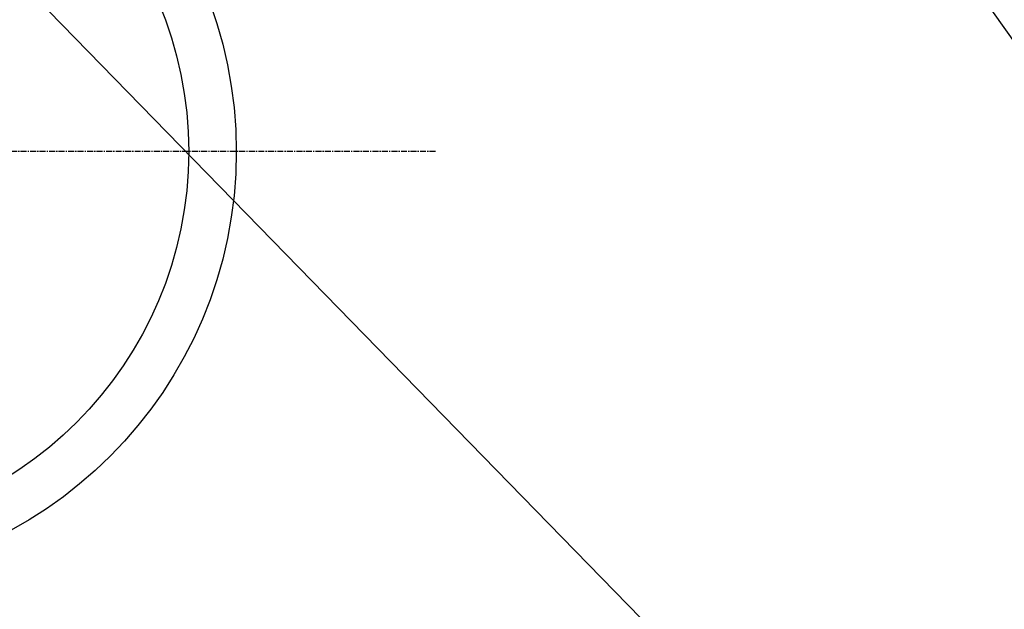
# Model space of a CAD drawing. Units: inches. Extents: x 0 to 26473, y -13 to 8857.
# Drawn here: x 17647 to 17854, y 6639 to 6763 of the extents above; entities that cross this region are included whole.
import ezdxf

# ---------------------------------------------------------------- set-up
doc = ezdxf.new("R2010")
doc.units = ezdxf.units.IN
doc.header["$MEASUREMENT"] = 0
doc.linetypes.add('CENTER', pattern=[2, 1.25, -0.25, 0.25, -0.25])
doc.layers.add('150-機器', color=8, linetype='Continuous')
doc.layers.add('160-文字', color=254, linetype='Continuous')
doc.styles.add('KH001', font='txt')
doc.dimstyles.new('KH1xx030', dxfattribs={"dimscale": 30, "dimtxt": 2, "dimasz": 0.6, "dimexe": 0.3, "dimexo": 1.2, "dimgap": 0.5, "dimtad": 3, "dimdec": 1, "dimdsep": 46, "dimlunit": 6, "dimtxsty": 'KH001', "dimblk": 'DOT', "dimcen": 1, "dimdle": 1, "dimclrd": 256, "dimclre": 256, "dimclrt": 256, "dimadec": 0, "dimazin": 0, "dimtfac": 1, "dimtdec": 1, "dimtix": 1, "dimtmove": 2, "dimatfit": 3, "dimldrblk": 'CLOSEDBLANK', "dimfxl": 1, "dimtolj": 1, "dimtzin": 0, "dimlwd": -1, "dimlwe": -1, "dimarcsym": 0})

# ---------------------------------------------------------------- blocks, each defined once
blk = doc.blocks.new('_ClosedBlank')
at = {"color": 0, "linetype": 'ByBlock', "lineweight": -2}
for p, q in [((-1, 0.167), (0, 0)), ((-1, 0.167), (-1, -0.167)), ((0, 0), (-1, -0.167))]:
    blk.add_line(p, q, dxfattribs=at)
blk = doc.blocks.new('_Dot')
at = {"color": 0, "linetype": 'ByBlock', "lineweight": -2}
blk.add_line((-0.5, 0), (-1, 0), dxfattribs=at)
at = {"color": 0, "linetype": 'ByBlock', "const_width": 0.5}
blk.add_lwpolyline([(-0.25, 0, 1), (0.25, 0, 1)], format="xyb", close=True, dxfattribs=at)

msp = doc.modelspace()

# ---------------------------------------------------------------- linework, layer by layer
at = {"layer": '150-機器', "color": 161, "linetype": 'CENTER'}
msp.add_line((17734.33, 6734.94), (17469.53, 6734.94), dxfattribs=at)
at = {"layer": '150-機器', "color": 13}
for radius in [90.5, 80.5]:
    msp.add_circle((17601.93, 6734.94), radius, dxfattribs=at)

# ---------------------------------------------------------------- leaders
at = {"layer": '160-文字', "annotation_type": 0, "has_hookline": 1, "hookline_direction": 0}
for points, text_width in [([(17721.93, 6947.32), (18330.69, 6087.63), (18331.29, 6087.63)], 963.96), ([(17383.73, 6918.73), (18304.95, 5408.05), (18305.55, 5408.05)], 1266.09)]:
    msp.add_leader(points, dimstyle='KH1xx030', override={"dimgap": 0.5, "dimtad": 1}, dxfattribs=dict(at, text_width=text_width))
at = {"layer": '160-文字'}
msp.add_leader([(17481.93, 6939.94), (18313.29, 6087.63)], dimstyle='KH1xx030', override={"dimgap": 0.5, "dimtad": 1}, dxfattribs=at)

doc.saveas('drawing.dxf')
